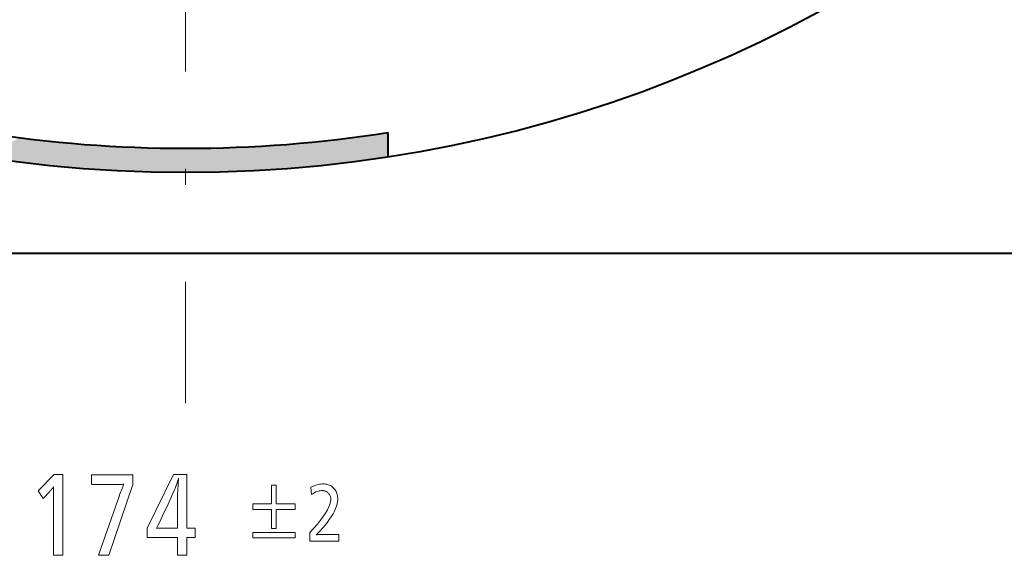
# Model space of a CAD drawing. Extents: x 30 to 577, y 14 to 398.
# Drawn here: x 486 to 517, y 53 to 70 of the extents above; entities that cross this region are included whole.
import ezdxf

# ---------------------------------------------------------------- set-up
doc = ezdxf.new("R2010")
doc.units = 0
doc.linetypes.add('DASHDOT', pattern=[18.5, 12, -3, 0.5, -3])

msp = doc.modelspace()

# ---------------------------------------------------------------- linework, layer by layer
at = {"color": 7, "linetype": 'DASHDOT', "lineweight": 13}
msp.add_line((491.447968, 154.106094), (491.447968, 57.864399), dxfattribs=at)
at = {"color": 7, "lineweight": 40}
for p, q in [((497.697968, 66.22345), (497.697968, 65.464417)), ((534.947998, 62.485245), (447.947968, 62.485245))]:
    msp.add_line(p, q, dxfattribs=at)
at = {"color": 5, "lineweight": 13}
msp.add_line((534.947998, 62.485245), (434.673553, 62.485245), dxfattribs=at)
for points in [[(487.655457, 55.662804), (487.655457, 53.162804), (487.370941, 53.162804), (487.370941, 55.116585), (487.371185, 55.142742), (487.371368, 55.166588), (487.371552, 55.188118), (487.371704, 55.207344), (487.371857, 55.224255), (487.371948, 55.238853), (487.37204, 55.251144), (487.372101, 55.261124), (487.372131, 55.268791), (487.372131, 55.274151), (487.364532, 55.26276), (487.356049, 55.250801), (487.346741, 55.23827), (487.336609, 55.22517), (487.325623, 55.211498), (487.313812, 55.197258), (487.301147, 55.182449), (487.287628, 55.167065), (487.273285, 55.151115), (487.258087, 55.134594), (487.057617, 54.917007), (486.89917, 55.152599), (487.390137, 55.662804)], [(489.828339, 55.646297), (489.828339, 55.350681), (489.076813, 53.162804), (488.759888, 53.162804), (489.357727, 54.864487), (489.377533, 54.920456), (489.397125, 54.97493), (489.416443, 55.027901), (489.435516, 55.079372), (489.454376, 55.129341), (489.472992, 55.177811), (489.491364, 55.224781), (489.509491, 55.270248), (489.527374, 55.314217), (489.545013, 55.356682), (489.543793, 55.356682), (489.542511, 55.356682), (489.541199, 55.356682), (489.539825, 55.356682), (489.538422, 55.356682), (489.536957, 55.356682), (489.535431, 55.356682), (489.533875, 55.356682), (489.532257, 55.356682), (489.530609, 55.356682), (489.511353, 55.355541), (489.49295, 55.354523), (489.475433, 55.353622), (489.458771, 55.35284), (489.442963, 55.35218), (489.42804, 55.351639), (489.413971, 55.351219), (489.400757, 55.350922), (489.388428, 55.350739), (489.376953, 55.350681), (488.551025, 55.350681), (488.551025, 55.646297)], [(491.488586, 55.662804), (491.488586, 54.004642), (491.753906, 54.004642), (491.753906, 53.710526), (491.488586, 53.710526), (491.488586, 53.162804), (491.205292, 53.162804), (491.205292, 53.710526), (490.26889, 53.710526), (490.26889, 54.004642), (491.079224, 55.662804)], [(491.205292, 54.004642), (491.205292, 54.998039), (491.205566, 55.027794), (491.206421, 55.061844), (491.207886, 55.100185), (491.2099, 55.142818), (491.212494, 55.189739), (491.215637, 55.240955), (491.219391, 55.296463), (491.223724, 55.356262), (491.228607, 55.420353), (491.2341, 55.488735), (491.238892, 55.541256), (491.229187, 55.507164), (491.218781, 55.47271), (491.207672, 55.437893), (491.195862, 55.402721), (491.18338, 55.367188), (491.170166, 55.331291), (491.156281, 55.295036), (491.141693, 55.258423), (491.126404, 55.221447), (491.110443, 55.184113), (491.041779, 55.02916), (490.976044, 54.882431), (490.913177, 54.743927), (490.853241, 54.613644), (490.796204, 54.491585), (490.742096, 54.37775), (490.690857, 54.272137), (490.642548, 54.174747), (490.597137, 54.085583), (490.554626, 54.004642), (490.572632, 54.004642), (490.618256, 54.004642)], [(495.325195, 55.266045), (495.365204, 55.285606), (495.40448, 55.303104), (495.443024, 55.318546), (495.480896, 55.331928), (495.518066, 55.34325), (495.554504, 55.352516), (495.590271, 55.359722), (495.625305, 55.364868), (495.659637, 55.367958), (495.693268, 55.368988), (495.736725, 55.367474), (495.77829, 55.362938), (495.817993, 55.355373), (495.855835, 55.344784), (495.891815, 55.331173), (495.925903, 55.314533), (495.95816, 55.294868), (495.988525, 55.272179), (496.017059, 55.246468), (496.043701, 55.217728), (496.064941, 55.190994), (496.083923, 55.162895), (496.100708, 55.13343), (496.115234, 55.1026), (496.127502, 55.070404), (496.137573, 55.036842), (496.145386, 55.001919), (496.151001, 54.965626), (496.154327, 54.927967), (496.155457, 54.888947), (496.151367, 54.822937), (496.13913, 54.753483), (496.118713, 54.680584), (496.090118, 54.60424), (496.053345, 54.524448), (496.008423, 54.441216), (495.955353, 54.354534), (495.894073, 54.264408), (495.824646, 54.170837), (495.74707, 54.073818), (495.720093, 54.041718), (495.69339, 54.01054), (495.66687, 53.980289), (495.640564, 53.950962), (495.614502, 53.922558), (495.588623, 53.895081), (495.562988, 53.868526), (495.537567, 53.842896), (495.51239, 53.818188), (495.487396, 53.794407), (495.498413, 53.796604), (495.510284, 53.798565), (495.52301, 53.800301), (495.536591, 53.801804), (495.551056, 53.803074), (495.566345, 53.804111), (495.58252, 53.80492), (495.599518, 53.8055), (495.617401, 53.805847), (495.636139, 53.805962), (496.185699, 53.805962), (496.185699, 53.59903), (495.292419, 53.59903), (495.292419, 53.864784), (495.415527, 53.999763), (495.525665, 54.127392), (495.622864, 54.247665), (495.707092, 54.360584), (495.778351, 54.466152), (495.83667, 54.564365), (495.882019, 54.655228), (495.914429, 54.738735), (495.933868, 54.814892), (495.940338, 54.883694), (495.939453, 54.910015), (495.936768, 54.935207), (495.932312, 54.959259), (495.926086, 54.982182), (495.91806, 55.003967), (495.908264, 55.024616), (495.896698, 55.044136), (495.883331, 55.062515), (495.868195, 55.079765), (495.851257, 55.095879), (495.83551, 55.108849), (495.819183, 55.120457), (495.802307, 55.130699), (495.784851, 55.139576), (495.766815, 55.147087), (495.748199, 55.153229), (495.729034, 55.158009), (495.709259, 55.161423), (495.688965, 55.163471), (495.66806, 55.164154), (495.638397, 55.162907), (495.608154, 55.159157), (495.577423, 55.152905), (495.546112, 55.144154), (495.514282, 55.132904), (495.481903, 55.119156), (495.449005, 55.102905), (495.415558, 55.084156), (495.381592, 55.062904), (495.347046, 55.039154)], [(493.526886, 54.57592), (493.526886, 54.748188), (494.111755, 54.748188), (494.111755, 55.332222), (494.249573, 55.332222), (494.249573, 54.748188), (494.834442, 54.748188), (494.834442, 54.57592), (494.249573, 54.57592), (494.249573, 53.990837), (494.111755, 53.990837), (494.111755, 54.57592)], [(493.526886, 53.697769), (493.526886, 53.870037), (494.834442, 53.870037), (494.834442, 53.697769)]]:
    msp.add_lwpolyline(points, close=True, dxfattribs=at)
at = {"color": 7, "lineweight": 40}
msp.add_circle((491.447968, 105.985245), 41, dxfattribs=at)
msp.add_arc((491.447968, 105.985245), 40.25, 261.066984, 278.933011, dxfattribs=at)
at = {"color": 7, "lineweight": 5}
for points in [[(487.46109, 65.933189), (486.327728, 65.306221), (486.327454, 66.062286), (485.197968, 65.464417)], [(496.568481, 66.062286), (496.568207, 65.306221), (495.434845, 65.933189), (495.434509, 65.17952)], [(497.697968, 66.22345), (497.697968, 65.464417), (496.568481, 66.062286), (496.568207, 65.306221)], [(488.5979, 65.836273), (487.461426, 65.17952), (487.46109, 65.933189), (486.327728, 65.306221)], [(489.737, 65.771622), (488.598236, 65.084396), (488.5979, 65.836273), (487.461426, 65.17952)], [(490.877502, 65.739288), (489.737244, 65.02095), (489.737, 65.771622), (488.598236, 65.084396)], [(492.018433, 65.739288), (490.877594, 64.989212), (490.877502, 65.739288), (489.737244, 65.02095)], [(492.018433, 65.739288), (492.018341, 64.989212), (490.877594, 64.989212)], [(493.158936, 65.771622), (493.158691, 65.02095), (492.018433, 65.739288), (492.018341, 64.989212)], [(494.298035, 65.836273), (494.297699, 65.084396), (493.158936, 65.771622), (493.158691, 65.02095)], [(495.434845, 65.933189), (495.434509, 65.17952), (494.298035, 65.836273), (494.297699, 65.084396)]]:
    msp.add_solid(points, dxfattribs=at)

doc.saveas('drawing.dxf')
